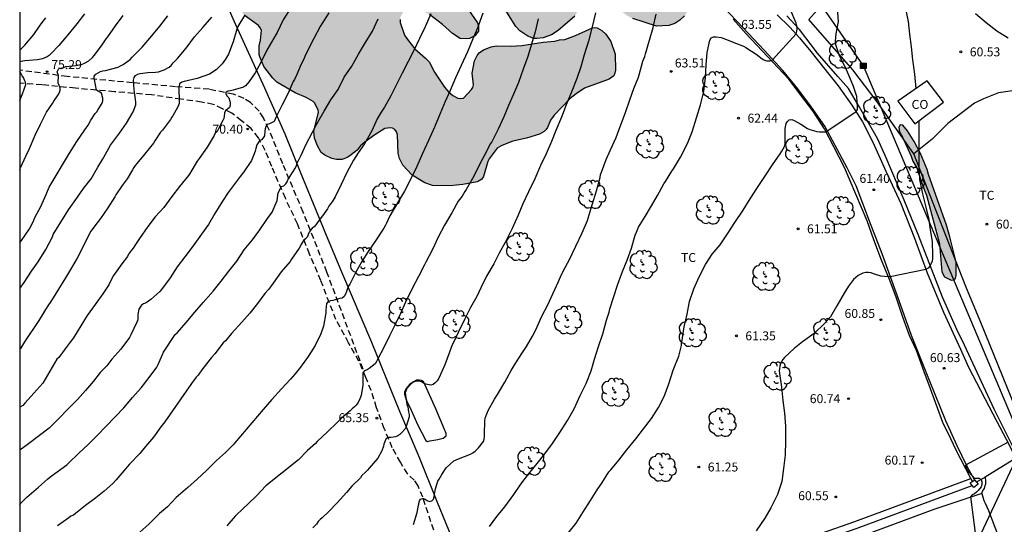
# Model space of a CAD drawing. Units: metres. Extents: x 578894 to 579245, y 4790290 to 4790541.
# Drawn here: x 578894 to 578977, y 4790333 to 4790375 of the extents above; entities that cross this region are included whole.
import ezdxf

# ---------------------------------------------------------------- set-up
doc = ezdxf.new("R2010")
doc.units = ezdxf.units.M
doc.linetypes.add('TRAZOS_NORMALES', pattern=[0.75, 0.5, -0.25])
for name, color, linetype in [('010106', 9, 'Continuous'), ('020104', 34, 'Continuous'), ('020204', 9, 'Continuous'), ('020308', 9, 'Continuous'), ('060110', 9, 'Continuous'), ('060128', 7, 'TRAZOS_NORMALES'), ('060130', 9, 'Continuous'), ('060134', 9, 'Continuous'), ('070104', 3, 'Continuous'), ('070106', 6, 'Continuous'), ('070108', 9, 'VALLA'), ('070110', 9, 'Continuous'), ('080107', 9, 'Continuous'), ('080301', 9, 'Continuous'), ('090216', 9, 'Continuous'), ('100106', 63, 'Continuous'), ('100107', 3, 'Continuous'), ('100202', 3, 'Continuous'), ('100301', 7, 'Continuous'), ('220104', 9, 'LINEA_ELECTRICA'), ('990504', 63, 'Continuous')]:
    doc.layers.add(name, color=color, linetype=linetype)
doc.layers.add('020105', color=24, linetype='Continuous', lineweight=30)
doc.styles.add('ARIAL', font='ARIAL.TTF', dxfattribs={"height": 1})
doc.styles.get("Standard").update_dxf_attribs({"font": 'txt.shx'})
doc.linetypes.add('LINEA_ELECTRICA', pattern='A,7.5,-0.3,["E",Standard,S=0.25,R=0,X=-0.1,Y=-0.1],-0.3', length=8.1)
doc.linetypes.add('VALLA', pattern='A,1,[200,DONOSTI.shx,S=0.1,R=0,X=0,Y=0],1', length=2)

# ---------------------------------------------------------------- blocks, each defined once
blk = doc.blocks.new('COTAPU')
blk.add_circle((0, 0), 0.075)
blk = doc.blocks.new('POSTEH')
for points in [[(-0.23, 0.23), (0.23, 0.23), (0.23, -0.23), (-0.23, -0.23), (-0.23, 0.23)], [(-0.145, 0.145), (0.145, 0.145), (0.145, -0.145), (-0.145, -0.145), (-0.145, 0.145)], [(-0.065, 0.065), (0.065, 0.065), (0.065, -0.065), (-0.065, -0.065), (-0.065, 0.065)]]:
    blk.add_lwpolyline(points)
blk = doc.blocks.new('ARBOL')
blk.add_circle((0, 0), 0.0587)
for centre, radius, start, end in [((-0.564, 0.381), 0.532, 92.28, 254.58), ((-0.28, 0.855), 0.3, 359.28777, 173.60777), ((0.097, 0.97), 0.21, 23.15651, 160.46651), ((0.438, 0.881), 0.24, 301.57804, 139.32804), ((-0.091, 0.321), 0.12, 119.14, 310.56), ((0.656, 0.288), 0.443, 319.85562, 114.76562), ((0.819, -0.249), 0.383, 235.52754, 62.02753), ((-0.556, -0.339), 0.555, 142.64, 266.54), ((-0.039, -0.384), 0.21, 189.64, 323.88), ((0.299, -0.624), 0.532, 224.67, 0.24), ((-0.301, -0.676), 0.45, 213.78, 295.32)]:
    blk.add_arc(centre, radius, start, end)

msp = doc.modelspace()

# ---------------------------------------------------------------- hatches: boundary and pattern name
at = {"layer": '990504'}
for points in [[(578933.112, 4790398.352), (578933.604, 4790396.786), (578933.716, 4790396.62), (578933.872, 4790396.494), (578934.048, 4790396.406), (578934.292, 4790396.368), (578936.24, 4790396.272), (578936.626, 4790396.038), (578937.471, 4790394.74), (578938.285, 4790393.378), (578938.351, 4790392.738), (578938.071, 4790391.243), (578938.083, 4790391.011), (578938.179, 4790390.803), (578938.327, 4790390.667), (578938.805, 4790390.577), (578939.241, 4790390.587), (578941.319, 4790390.874), (578941.555, 4790390.802), (578941.881, 4790390.528), (578942.509, 4790389.251), (578943.075, 4790387.875), (578943.207, 4790387.675), (578943.365, 4790387.535), (578943.541, 4790387.453), (578944.391, 4790387.323), (578944.717, 4790387.059), (578944.945, 4790386.647), (578945.323, 4790385.729), (578945.921, 4790384.693), (578946.089, 4790384.287), (578946.559, 4790382.457), (578946.745, 4790381.955), (578946.861, 4790381.757), (578947.543, 4790381.039), (578947.953, 4790380.793), (578948.587, 4790380.525), (578949.911, 4790378.729), (578950.631, 4790377.553), (578950.723, 4790377.345), (578950.729, 4790377.081), (578950.695, 4790376.877), (578950.531, 4790376.459), (578950.031, 4790375.567), (578949.877, 4790375.359), (578949.493, 4790375.011), (578949.057, 4790374.727), (578948.573, 4790374.551), (578947.525, 4790374.503), (578945.539, 4790375.129), (578945.055, 4790375.391), (578944.401, 4790375.905), (578942.943, 4790377.409), (578942.185, 4790378.127), (578941.805, 4790378.385), (578941.585, 4790378.447), (578941.385, 4790378.369), (578941.213, 4790378.173), (578941.097, 4790377.727), (578941.159, 4790376.819), (578941.161, 4790376.135), (578940.695, 4790375.335), (578939.299, 4790374.133), (578938.735, 4790373.763), (578938.049, 4790373.523), (578937.515, 4790373.463), (578937.249, 4790373.471), (578936.747, 4790373.659), (578936.079, 4790374.113), (578935.743, 4790374.463), (578934.577, 4790376.337), (578933.879, 4790377.265), (578933.229, 4790378.253), (578932.331, 4790379.321), (578931.859, 4790379.595), (578931.365, 4790379.763), (578930.853, 4790379.751), (578930.595, 4790379.649), (578930.369, 4790379.493), (578930.219, 4790379.261), (578930.167, 4790378.985), (578930.175, 4790378.699), (578930.715, 4790377.567), (578931.343, 4790376.643), (578931.775, 4790375.865), (578932.521, 4790374.775), (578932.619, 4790374.521), (578932.603, 4790374.073), (578932.317, 4790373.687), (578931.849, 4790373.471), (578931.593, 4790373.431), (578931.089, 4790373.469), (578930.451, 4790373.889), (578929.597, 4790374.623), (578928.511, 4790375.479), (578927.699, 4790375.901), (578927.205, 4790376.067), (578926.965, 4790376.073), (578926.747, 4790376.007), (578926.529, 4790375.885), (578926.333, 4790375.717), (578926.089, 4790375.299), (578926.051, 4790375.063), (578926.055, 4790374.789), (578926.405, 4790373.751), (578926.661, 4790373.365), (578927.291, 4790372.603), (578928.187, 4790371.819), (578928.475, 4790371.495), (578928.939, 4790370.643), (578929.755, 4790369.391), (578930.093, 4790368.977), (578930.455, 4790368.675), (578930.897, 4790368.457), (578931.123, 4790368.421), (578931.351, 4790368.457), (578932.039, 4790369.181), (578932.153, 4790369.361), (578932.189, 4790369.565), (578932.085, 4790370.553), (578932.295, 4790371.597), (578932.513, 4790372.047), (578932.675, 4790372.255), (578933.041, 4790372.523), (578933.679, 4790372.751), (578934.129, 4790372.835), (578935.353, 4790372.811), (578936.255, 4790372.885), (578938.029, 4790373.161), (578939.013, 4790373.233), (578939.409, 4790373.341), (578939.849, 4790373.377), (578940.739, 4790373.717), (578942.157, 4790374.361), (578942.371, 4790374.381), (578942.575, 4790374.347), (578942.955, 4790374.125), (578943.295, 4790373.819), (578943.715, 4790373.221), (578944.063, 4790372.149), (578944.091, 4790370.791), (578944.053, 4790370.549), (578943.955, 4790370.339), (578943.571, 4790370.053), (578941.513, 4790369.307), (578940.789, 4790368.833), (578940.297, 4790368.425), (578938.945, 4790367.025), (578938.663, 4790366.623), (578938.413, 4790365.993), (578938.271, 4790365.793), (578938.113, 4790365.653), (578937.729, 4790365.431), (578936.651, 4790365.089), (578935.483, 4790364.845), (578934.581, 4790364.487), (578934.193, 4790364.265), (578933.497, 4790363.381), (578933.387, 4790363.155), (578933.025, 4790361.899), (578932.891, 4790361.677), (578932.683, 4790361.531), (578932.501, 4790361.452), (578931.301, 4790361.214), (578930.239, 4790361.114), (578928.775, 4790361.124), (578928.113, 4790361.346), (578927.049, 4790362.008), (578926.279, 4790362.832), (578925.999, 4790363.396), (578925.883, 4790363.848), (578925.833, 4790365.38), (578925.757, 4790365.636), (578925.615, 4790365.816), (578925.419, 4790365.93), (578925.215, 4790365.962), (578924.769, 4790365.926), (578923.845, 4790365.332), (578923.091, 4790364.778), (578922.731, 4790364.448), (578922.441, 4790364.09), (578921.831, 4790363.626), (578921.605, 4790363.486), (578921.181, 4790363.32), (578920.715, 4790363.304), (578920.321, 4790363.394), (578919.731, 4790363.67), (578919.435, 4790363.906), (578919.117, 4790364.466), (578918.865, 4790365.114), (578918.823, 4790365.698), (578919.195, 4790367.276), (578919.191, 4790367.454), (578918.897, 4790368.026), (578918.749, 4790368.182), (578918.167, 4790368.514), (578917.245, 4790368.896), (578915.728, 4790369.81), (578915.372, 4790370.138), (578914.632, 4790371.098), (578914.294, 4790371.918), (578914.242, 4790372.13), (578914.228, 4790372.844), (578914.362, 4790373.332), (578914.424, 4790374.17), (578914.332, 4790374.354), (578914.174, 4790374.538), (578912.982, 4790375.418), (578912.776, 4790375.746), (578912.51, 4790376.764), (578912.19, 4790377.743), (578911.514, 4790379.141), (578911.002, 4790379.847), (578910.694, 4790380.489), (578910.56, 4790380.907), (578910.292, 4790382.119), (578910.264, 4790383.537), (578910.306, 4790383.811), (578910.482, 4790384.303), (578910.756, 4790384.643), (578911.144, 4790384.963), (578911.82, 4790385.259), (578913.982, 4790386.017), (578914.192, 4790386.139), (578915, 4790387.017), (578915.608, 4790387.309), (578915.96, 4790387.529), (578916.958, 4790387.989), (578917.58, 4790388.519), (578918.01, 4790388.683), (578918.97, 4790388.807), (578919.398, 4790388.923), (578919.566, 4790389.093), (578920.08, 4790390.705), (578920.328, 4790391.075), (578920.492, 4790391.235), (578920.834, 4790391.457), (578921.23, 4790391.633), (578921.844, 4790391.809), (578922.268, 4790391.987), (578923.09, 4790392.649), (578923.676, 4790393.303), (578923.888, 4790393.461), (578924.824, 4790393.991), (578925.912, 4790394.395), (578926.82, 4790394.463), (578927.068, 4790394.419), (578927.454, 4790394.225), (578927.768, 4790393.925), (578927.984, 4790393.519), (578928.042, 4790392.875), (578927.99, 4790392.397), (578927.898, 4790392.183), (578927.168, 4790391.007), (578927.14, 4790390.577), (578927.264, 4790390.383), (578927.468, 4790390.335), (578929.436, 4790390.535), (578929.83, 4790390.473), (578930.156, 4790390.221), (578930.406, 4790389.863), (578930.47, 4790389.673), (578930.522, 4790388.041), (578930.686, 4790387.561), (578931.007, 4790387.125), (578931.235, 4790386.945), (578931.957, 4790386.687), (578933.557, 4790386.635), (578934.121, 4790386.533), (578934.369, 4790386.403), (578934.565, 4790386.237), (578934.903, 4790385.805), (578935.177, 4790385.321), (578935.253, 4790385.053), (578935.273, 4790383.169), (578935.115, 4790382.333), (578935.145, 4790381.855), (578935.351, 4790381.697), (578936.353, 4790381.641), (578937.479, 4790381.823), (578937.757, 4790381.911), (578938.469, 4790382.321), (578938.853, 4790382.707), (578938.923, 4790382.903), (578938.897, 4790383.347), (578938.805, 4790383.553), (578938.517, 4790383.899), (578938.135, 4790384.201), (578937.535, 4790384.593), (578936.563, 4790385.387), (578936.435, 4790385.571), (578936.375, 4790385.761), (578936.321, 4790386.417), (578936.485, 4790387.425), (578936.551, 4790388.409), (578936.513, 4790388.891), (578936.441, 4790389.097), (578935.989, 4790389.659), (578935.805, 4790389.815), (578935.623, 4790389.893), (578935.431, 4790389.945), (578935.023, 4790389.973), (578933.369, 4790390.009), (578933.173, 4790390.069), (578932.852, 4790390.363), (578932.59, 4790390.727), (578932.322, 4790391.519), (578931.954, 4790393.587), (578931.788, 4790394.075), (578931.432, 4790394.705), (578931.066, 4790394.959), (578929.374, 4790395.573), (578929.16, 4790395.721), (578928.994, 4790395.917), (578928.824, 4790396.307), (578928.772, 4790397.235), (578928.826, 4790397.693), (578929.134, 4790398.297), (578929.282, 4790398.503), (578929.924, 4790399.046), (578930.77, 4790399.308), (578931.416, 4790399.374), (578931.9, 4790399.352), (578932.674, 4790398.886), (578932.858, 4790398.72)], [(578971.436, 4790353.881), (578971.654, 4790353.487), (578972.214, 4790353.189), (578972.432, 4790353.227), (578972.58, 4790353.373), (578972.65, 4790353.581), (578972.632, 4790354.693), (578972.122, 4790356.821), (578971.834, 4790357.809), (578970.324, 4790362.055), (578970.222, 4790362.471), (578969.67, 4790363.803), (578969.118, 4790364.815), (578968.576, 4790365.709), (578968.17, 4790366.205), (578967.958, 4790366.225), (578967.852, 4790366.023), (578967.9, 4790365.607), (578968.162, 4790365.193), (578968.862, 4790363.597), (578969.014, 4790363.171), (578969.34, 4790362.603), (578969.754, 4790361.381), (578970.168, 4790360.311), (578971.252, 4790356.243)]]:
    msp.add_hatch(color=256, dxfattribs=at).paths.add_polyline_path(points)

# ---------------------------------------------------------------- linework, layer by layer
at = {"layer": '010106', "flags": 128}
msp.add_lwpolyline([(578894.168, 4790290.41), (579244.159, 4790290.403), (579244.164, 4790540.396), (578894.174, 4790540.403)], close=True, dxfattribs=at)
at = {"layer": '020104', "flags": 128}
for points, elevation in [([(578916.878, 4790376.044), (578916.256, 4790375.016), (578915.746, 4790373.973), (578915.468, 4790373.481), (578914.868, 4790372.471), (578914.376, 4790371.461), (578913.892, 4790370.579), (578913.65, 4790370.211), (578913.4, 4790369.859), (578913.268, 4790369.683), (578913.094, 4790369.503), (578912.914, 4790369.377), (578912.068, 4790369.115), (578911.838, 4790369.061), (578911.616, 4790369.033), (578911.432, 4790368.951), (578911.456, 4790368.811), (578911.56, 4790368.637), (578911.7, 4790368.471), (578911.82, 4790368.087), (578911.816, 4790367.879), (578911.742, 4790367.683), (578911.592, 4790367.543), (578911.42, 4790367.419), (578911.332, 4790367.233), (578911.322, 4790367.175), (578911.262, 4790366.755), (578911.226, 4790366.653), (578910.824, 4790365.871), (578910.716, 4790365.673), (578910.562, 4790365.515), (578910.466, 4790365.323), (578909.892, 4790364.345), (578909.22, 4790363.401), (578909.044, 4790363.183), (578908.436, 4790362.135), (578908.32, 4790361.963), (578907.564, 4790361.045), (578906.906, 4790360.197), (578906.25, 4790359.287), (578905.522, 4790358.511), (578904.91, 4790357.691), (578904.212, 4790356.699), (578903.814, 4790356.097), (578903.688, 4790355.887), (578903.542, 4790355.713), (578903.294, 4790355.377), (578903.21, 4790355.191), (578902.73, 4790354.551), (578902.042, 4790353.595), (578901.71, 4790352.993), (578901.634, 4790352.795), (578901.122, 4790352.047), (578900.48, 4790351.143), (578899.814, 4790350.22), (578899.298, 4790349.36), (578898.678, 4790348.35), (578898.394, 4790348.004), (578897.97, 4790347.424), (578897.438, 4790346.712), (578897.282, 4790346.564), (578896.111, 4790344.553), (578895.361, 4790343.723), (578894.619, 4790342.899), (578894.419, 4790342.697), (578894.17, 4790342.534)], 71), ([(578933.54, 4790332.543), (578934.16, 4790333.379), (578934.824, 4790334.183), (578935.572, 4790335.209), (578936.17, 4790336.079), (578936.82, 4790336.931), (578937.54, 4790337.809), (578938.166, 4790338.645), (578938.816, 4790339.497), (578939.444, 4790340.433), (578940.074, 4790341.429), (578940.646, 4790342.403), (578941.142, 4790343.511), (578941.636, 4790344.543), (578942.064, 4790345.593), (578942.346, 4790346.561), (578942.682, 4790347.627), (578943.024, 4790348.707), (578943.342, 4790349.843), (578943.556, 4790350.523), (578943.616, 4790350.781), (578943.928, 4790351.735), (578944.294, 4790352.85), (578944.686, 4790353.934), (578945.062, 4790354.88), (578945.442, 4790355.89), (578945.752, 4790356.968), (578945.846, 4790357.208), (578946.036, 4790357.626), (578946.588, 4790358.528), (578947.126, 4790359.418), (578947.622, 4790360.29), (578948.142, 4790361.27), (578948.296, 4790361.482), (578948.812, 4790362.346), (578948.946, 4790362.526), (578949.554, 4790363.512), (578950.122, 4790364.642), (578950.512, 4790365.644), (578950.884, 4790366.802), (578951.234, 4790367.892), (578951.501, 4790369.024), (578951.627, 4790370.18), (578951.685, 4790371.24), (578951.781, 4790372.276), (578952.015, 4790373.328), (578952.127, 4790373.508), (578952.315, 4790373.596), (578952.525, 4790373.596), (578952.947, 4790373.544), (578953.179, 4790373.466), (578954.227, 4790373.04), (578954.837, 4790372.81), (578955.01, 4790372.706), (578955.964, 4790372.088), (578956.29, 4790371.83), (578956.474, 4790371.708), (578956.66, 4790371.62), (578956.786, 4790371.584), (578956.994, 4790371.584), (578957.038, 4790371.586), (578957.236, 4790371.656), (578957.258, 4790371.682), (578959.248, 4790373.856), (578959.306, 4790374.066), (578959.322, 4790374.272), (578959.304, 4790374.5), (578959.232, 4790374.742), (578958.758, 4790375.87)], 63), ([(578940.132, 4790331.973), (578940.812, 4790332.829), (578941.362, 4790333.699), (578941.992, 4790334.719), (578942.554, 4790335.607), (578942.822, 4790335.969), (578942.94, 4790336.167), (578943.546, 4790337.121), (578943.708, 4790337.277), (578944.386, 4790338.091), (578945.052, 4790338.961), (578945.794, 4790339.901), (578946.452, 4790340.715), (578947.11, 4790341.599), (578947.702, 4790342.515), (578948.178, 4790343.447), (578948.572, 4790344.511), (578948.94, 4790345.645), (578949.394, 4790346.831), (578949.624, 4790347.727), (578949.626, 4790347.939), (578949.688, 4790348.145), (578949.724, 4790348.365), (578949.858, 4790349.272), (578950.114, 4790350.352), (578950.31, 4790351.408), (578950.662, 4790352.474), (578951.1, 4790353.482), (578951.628, 4790354.518), (578952.212, 4790355.372), (578952.86, 4790356.156), (578953.538, 4790357.158), (578954.106, 4790358.03), (578954.79, 4790359.052), (578955.396, 4790360.018), (578955.948, 4790360.874), (578956.6, 4790361.892), (578957.266, 4790362.874), (578957.908, 4790363.798), (578958.038, 4790364.008), (578958.248, 4790364.402), (578958.31, 4790364.628), (578958.32, 4790364.84), (578958.322, 4790365.92), (578958.4, 4790366.332), (578958.504, 4790366.506), (578958.658, 4790366.652), (578958.868, 4790366.678), (578959.07, 4790366.596), (578959.624, 4790366.272), (578960.182, 4790365.91), (578960.376, 4790365.83), (578960.982, 4790365.652), (578961.192, 4790365.63), (578961.396, 4790365.63), (578961.734, 4790365.63), (578964.268, 4790367.326), (578964.388, 4790367.506), (578964.388, 4790367.712), (578964.308, 4790368.59), (578964.05, 4790369.436), (578963.798, 4790370.054), (578963.366, 4790371.016), (578962.862, 4790372.004), (578962.542, 4790373.022), (578962.53, 4790373.232), (578962.582, 4790373.858), (578962.798, 4790374.899), (578962.7, 4790376.021)], 62), ([(578968.408, 4790375.937), (578968.622, 4790374.881), (578968.746, 4790373.833), (578968.874, 4790372.765), (578969, 4790371.657), (578969.154, 4790370.475), (578969.261, 4790369.255)], 61), ([(578894.169, 4790334.377), (578894.194, 4790334.401), (578894.756, 4790335.011), (578895.734, 4790335.835), (578896.488, 4790336.507), (578896.806, 4790336.771), (578898.121, 4790337.696), (578898.269, 4790337.836), (578899.137, 4790338.694), (578899.901, 4790339.42), (578900.673, 4790340.18), (578901.421, 4790340.96), (578902.907, 4790342.498), (578903.623, 4790343.354), (578904.337, 4790344.168), (578905.005, 4790345.028), (578905.671, 4790345.912), (578905.761, 4790346.112), (578906.227, 4790347.151), (578907.199, 4790348.627), (578907.381, 4790348.819), (578908.131, 4790349.651), (578908.841, 4790350.509), (578909.547, 4790351.309), (578910.383, 4790352.265), (578911.047, 4790353.121), (578911.685, 4790353.957), (578912.353, 4790354.777), (578912.983, 4790355.727), (578913.665, 4790356.567), (578914.295, 4790357.423), (578914.929, 4790358.353), (578915.331, 4790358.907), (578915.421, 4790359.087), (578915.735, 4790359.887), (578915.837, 4790360.521), (578916.097, 4790361.047), (578916.297, 4790361.117), (578916.471, 4790361.259), (578916.595, 4790361.449), (578916.653, 4790361.661), (578916.769, 4790361.835), (578917.281, 4790362.615), (578917.361, 4790362.807), (578917.431, 4790363.039), (578917.533, 4790363.235), (578917.765, 4790363.663), (578918.177, 4790364.599), (578918.717, 4790365.593), (578919.019, 4790366.203), (578919.141, 4790366.431), (578919.671, 4790367.357), (578920.251, 4790368.305), (578920.849, 4790369.193), (578921.369, 4790370.208), (578921.989, 4790371.15), (578922.571, 4790372.142), (578923.137, 4790373.122), (578923.725, 4790374.068), (578924.219, 4790375.11)], 69), ([(578899.608, 4790375.534), (578898.954, 4790374.682), (578898.204, 4790373.754), (578898.064, 4790373.59), (578897.742, 4790373.246), (578897.452, 4790372.876), (578896.802, 4790372.188), (578896.646, 4790372.03), (578896.476, 4790371.914), (578896.072, 4790371.756), (578895.67, 4790371.668), (578894.61, 4790371.596), (578894.392, 4790371.562), (578894.2, 4790371.49), (578894.17, 4790371.438)], 76), ([(578913.012, 4790375.392), (578912.454, 4790374.454), (578912.362, 4790374.244), (578912.048, 4790373.19), (578911.656, 4790372.148), (578911.416, 4790371.732), (578911.278, 4790371.53), (578911.122, 4790371.344), (578910.642, 4790370.844), (578910.08, 4790370.474), (578909.028, 4790370.102), (578907.958, 4790369.844), (578907.758, 4790369.784), (578907.57, 4790369.666), (578907.494, 4790369.27), (578907.502, 4790369.066), (578907.546, 4790368.42), (578907.546, 4790368.222), (578907.546, 4790368.21), (578907.524, 4790368.004), (578907.48, 4790367.862), (578907.406, 4790367.666), (578907.024, 4790367.026), (578906.91, 4790366.858), (578906.808, 4790366.668), (578906.144, 4790365.78), (578905.978, 4790365.612), (578905.49, 4790364.882), (578905.372, 4790364.688), (578904.662, 4790363.78), (578903.974, 4790362.976), (578903.844, 4790362.814), (578903.724, 4790362.632), (578903.62, 4790362.438), (578903.162, 4790361.7), (578902.746, 4790361.134), (578902.238, 4790360.36), (578902.134, 4790360.186), (578901.544, 4790359.258), (578900.948, 4790358.356), (578900.664, 4790358.008), (578900.124, 4790357.302), (578898.978, 4790355.028), (578898.428, 4790354.092), (578898.01, 4790353.388), (578897.412, 4790352.447), (578896.96, 4790351.721), (578896.714, 4790351.323), (578896.58, 4790351.127), (578896.338, 4790350.743), (578896.006, 4790350.181), (578895.772, 4790349.811), (578894.585, 4790348.029), (578894.225, 4790347.469), (578894.17, 4790347.396)], 72), ([(578894.17, 4790356.313), (578894.56, 4790356.876), (578895.05, 4790357.576), (578895.34, 4790358.222), (578895.444, 4790358.442), (578895.928, 4790359.38), (578896.376, 4790360.384), (578896.648, 4790360.984), (578898.348, 4790363.855), (578898.966, 4790364.811), (578899.614, 4790365.801), (578899.896, 4790366.197), (578900.134, 4790366.623), (578900.492, 4790367.163), (578900.626, 4790367.323), (578900.74, 4790367.505), (578901.086, 4790368.043), (578901.146, 4790368.245), (578901.146, 4790368.453), (578901.036, 4790368.867), (578900.614, 4790369.127), (578900.436, 4790370.019), (578900.398, 4790370.105), (578900.4, 4790370.315), (578900.548, 4790370.471), (578900.734, 4790370.587), (578900.942, 4790370.681), (578901.146, 4790370.745), (578901.37, 4790370.783), (578902.428, 4790371.047), (578902.63, 4790371.155), (578902.83, 4790371.289), (578903.42, 4790371.697), (578903.604, 4790371.893), (578904.44, 4790372.737), (578905.236, 4790373.689), (578905.9, 4790374.481), (578906.594, 4790375.359)], 74), ([(578894.17, 4790352.492), (578894.538, 4790352.996), (578895.15, 4790353.95), (578895.704, 4790354.737), (578896.35, 4790355.777), (578896.906, 4790356.825), (578896.984, 4790357.033), (578898.266, 4790359.101), (578899.02, 4790360.153), (578899.524, 4790360.871), (578900.168, 4790361.699), (578900.716, 4790362.663), (578901.102, 4790363.315), (578901.208, 4790363.505), (578901.792, 4790364.503), (578902.536, 4790365.515), (578903.116, 4790366.367), (578903.664, 4790367.301), (578903.904, 4790367.905), (578903.908, 4790368.123), (578903.846, 4790368.557), (578903.798, 4790368.967), (578903.764, 4790369.179), (578903.692, 4790369.971), (578903.748, 4790370.187), (578903.86, 4790370.359), (578904.062, 4790370.473), (578904.268, 4790370.517), (578904.904, 4790370.607), (578905.562, 4790370.631), (578905.794, 4790370.675), (578906.272, 4790370.827), (578906.702, 4790371.051), (578906.87, 4790371.209), (578907.032, 4790371.415), (578907.384, 4790371.791), (578908.11, 4790372.645), (578908.806, 4790373.603), (578909.502, 4790374.377), (578910.28, 4790375.253)], 73), ([(578894.17, 4790372.508), (578894.268, 4790372.577), (578894.444, 4790372.737), (578894.586, 4790372.891), (578895.35, 4790373.791), (578895.51, 4790374.035), (578896.044, 4790374.811), (578896.366, 4790375.203)], 77), ([(578928.635, 4790375.519), (578928.147, 4790374.447), (578927.675, 4790373.455), (578927.195, 4790372.467), (578926.723, 4790371.525), (578926.227, 4790370.565), (578925.777, 4790369.669), (578925.265, 4790368.663), (578924.733, 4790367.707), (578924.465, 4790367.292), (578924.129, 4790366.722), (578923.679, 4790365.718), (578923.063, 4790364.626), (578922.531, 4790363.864), (578922.147, 4790363.252), (578921.593, 4790362.23), (578921.111, 4790361.204), (578920.607, 4790360.182), (578920.355, 4790359.772), (578920.207, 4790359.59), (578920.071, 4790359.386), (578919.971, 4790359.176), (578919.691, 4790358.794), (578919.287, 4790358.264), (578919.095, 4790358.016), (578918.979, 4790357.838), (578918.835, 4790357.68), (578918.667, 4790357.558), (578918.431, 4790357.228), (578918.351, 4790357.036), (578918.337, 4790356.996), (578918.251, 4790356.81), (578918.121, 4790356.652), (578917.955, 4790356.522), (578917.783, 4790356.23), (578917.583, 4790355.864), (578916.959, 4790354.964), (578916.829, 4790354.766), (578916.069, 4790353.88), (578915.397, 4790352.94), (578915.281, 4790352.746), (578915.005, 4790352.424), (578914.711, 4790352.07), (578914.095, 4790351.226), (578913.449, 4790350.428), (578912.773, 4790349.666), (578911.921, 4790348.728), (578911.411, 4790348.102), (578911.227, 4790347.928), (578910.511, 4790347.03), (578910.245, 4790346.696), (578909.529, 4790345.782), (578909.229, 4790345.406), (578909.115, 4790345.236), (578908.969, 4790345.07), (578908.557, 4790344.535), (578906.325, 4790341.303), (578906.007, 4790340.885), (578905.381, 4790340.037), (578904.723, 4790339.241), (578904.227, 4790338.649), (578903.365, 4790337.759), (578902.557, 4790336.807), (578902.243, 4790336.461), (578901.961, 4790336.151), (578901.257, 4790335.497), (578900.539, 4790334.939), (578899.671, 4790334.299), (578898.845, 4790333.639), (578898.669, 4790333.501), (578898.463, 4790333.395), (578898.299, 4790333.275), (578897.344, 4790332.593)], 68), ([(578932.967, 4790375.584), (578932.579, 4790374.486), (578932.495, 4790374.27), (578932.153, 4790373.418), (578931.709, 4790372.34), (578931.163, 4790371.2), (578930.677, 4790370.154), (578930.243, 4790369.094), (578929.833, 4790368.168), (578929.391, 4790367.168), (578928.921, 4790366.038), (578928.429, 4790364.914), (578927.925, 4790363.823), (578927.449, 4790362.735), (578926.963, 4790361.757), (578926.427, 4790360.659), (578925.835, 4790359.667), (578925.191, 4790358.583), (578924.895, 4790357.985), (578924.811, 4790357.797), (578924.679, 4790357.565), (578924.033, 4790356.565), (578923.357, 4790355.609), (578922.829, 4790354.771), (578922.329, 4790353.859), (578921.821, 4790352.863), (578921.703, 4790352.653), (578921.545, 4790352.237), (578921.477, 4790352.017), (578921.373, 4790351.825), (578921.201, 4790351.693), (578921.001, 4790351.651), (578920.601, 4790351.555), (578920.409, 4790351.491), (578920.211, 4790351.461), (578920.005, 4790351.407), (578919.883, 4790351.229), (578919.817, 4790350.685), (578919.817, 4790350.447), (578919.627, 4790349.343), (578919.407, 4790348.683), (578918.929, 4790347.719), (578918.341, 4790346.803), (578917.699, 4790345.885), (578917.243, 4790345.341), (578916.863, 4790344.899), (578916.107, 4790344.093), (578915.303, 4790343.177), (578914.561, 4790342.357), (578912.185, 4790339.546), (578912.051, 4790339.396), (578911.575, 4790338.918), (578911.427, 4790338.746), (578910.651, 4790338.084), (578909.837, 4790337.238), (578909.031, 4790336.512), (578908.247, 4790335.804), (578907.295, 4790334.978), (578906.549, 4790334.194), (578905.879, 4790333.636), (578904.999, 4790332.744), (578904.229, 4790332.072)], 67), ([(578937.629, 4790375.1), (578937.361, 4790374.018), (578937.051, 4790372.988), (578936.739, 4790371.964), (578936.359, 4790370.902), (578935.955, 4790369.778), (578935.549, 4790368.79), (578935.143, 4790367.848), (578934.737, 4790366.892), (578934.277, 4790365.866), (578933.725, 4790364.808), (578933.605, 4790364.622), (578933.297, 4790363.986), (578932.729, 4790362.954), (578932.219, 4790361.91), (578931.583, 4790360.809), (578931.475, 4790360.619), (578931.257, 4790360.233), (578930.923, 4790359.821), (578930.369, 4790358.827), (578929.755, 4790357.793), (578929.247, 4790356.793), (578928.757, 4790355.777), (578928.203, 4790354.707), (578928.079, 4790354.471), (578927.593, 4790353.515), (578927.071, 4790352.489), (578926.509, 4790351.339), (578926.073, 4790350.401), (578925.605, 4790349.411), (578925.149, 4790348.517), (578924.649, 4790347.489), (578924.185, 4790346.601), (578924.083, 4790346.373), (578923.969, 4790346.179), (578923.451, 4790345.791), (578923.279, 4790345.671), (578923.077, 4790345.591), (578922.929, 4790345.435), (578922.917, 4790344.365), (578922.825, 4790343.719), (578922.783, 4790343.523), (578922.607, 4790343.113), (578922.495, 4790342.921), (578922.355, 4790342.723), (578922.219, 4790342.567), (578922.029, 4790342.413), (578921.859, 4790342.241), (578921.145, 4790341.609), (578920.775, 4790341.249), (578919.959, 4790340.483), (578919.095, 4790339.655), (578918.967, 4790339.497), (578918.299, 4790338.907), (578917.545, 4790338.135), (578914.797, 4790335.95), (578914.037, 4790335.13), (578913.257, 4790334.386), (578912.937, 4790334.062), (578912.217, 4790333.406), (578911.527, 4790332.596)], 66), ([(578927.178, 4790332.696), (578927.476, 4790333.702), (578927.576, 4790334.314), (578927.614, 4790334.41), (578927.646, 4790334.608), (578927.674, 4790334.678), (578927.762, 4790334.818), (578927.95, 4790334.896), (578928.01, 4790334.896), (578928.156, 4790334.83), (578928.318, 4790334.704), (578928.512, 4790334.648), (578928.72, 4790334.682), (578928.858, 4790334.836), (578928.908, 4790335.036), (578928.94, 4790335.262), (578929.002, 4790335.688), (578929.202, 4790336.33), (578929.316, 4790336.502), (578929.544, 4790336.89), (578929.904, 4790337.454), (578930.548, 4790338.048), (578930.744, 4790338.142), (578930.934, 4790338.208), (578931.956, 4790338.604), (578932.148, 4790338.716), (578932.326, 4790338.848), (578932.624, 4790339.13), (578933.022, 4790339.656), (578933.084, 4790339.848), (578933.118, 4790340.072), (578933.12, 4790340.274), (578933.134, 4790341.396), (578933.18, 4790341.612), (578933.252, 4790341.838), (578933.432, 4790342.252), (578933.97, 4790343.226), (578934.214, 4790343.618), (578934.83, 4790344.648), (578935.35, 4790345.626), (578935.594, 4790346.04), (578936.252, 4790347.052), (578936.628, 4790347.636), (578937.13, 4790348.508), (578937.462, 4790349.098), (578937.894, 4790350.11), (578938.417, 4790351.136), (578938.849, 4790352.06), (578939.333, 4790353.082), (578939.499, 4790353.482), (578939.709, 4790353.942), (578940.249, 4790354.92), (578940.769, 4790356.045), (578941.295, 4790357.153), (578941.753, 4790358.193), (578941.813, 4790358.393), (578942.139, 4790359.505), (578942.515, 4790360.677), (578942.815, 4790361.803), (578942.853, 4790362.047), (578942.915, 4790362.249), (578943.325, 4790363.311), (578943.691, 4790364.125), (578944.151, 4790365.149), (578944.555, 4790366.221), (578944.933, 4790367.257), (578945.311, 4790368.303), (578945.629, 4790369.263), (578946.029, 4790370.209), (578946.075, 4790370.409), (578946.399, 4790371.547), (578946.559, 4790371.957), (578946.619, 4790372.187), (578946.937, 4790373.309), (578947.243, 4790374.389), (578947.505, 4790375.499)], 64), ([(578894.17, 4790368.27), (578894.316, 4790368.626), (578894.39, 4790368.814), (578894.68, 4790369.592), (578894.668, 4790369.8), (578894.568, 4790369.978), (578894.488, 4790370.178), (578894.366, 4790370.34), (578894.17, 4790370.725)], 76), ([(578969.526, 4790366.569), (578969.526, 4790366.18), (578969.526, 4790365.066), (578969.526, 4790363.94), (578969.524, 4790362.778), (578969.574, 4790361.628), (578969.83, 4790360.426), (578970.098, 4790359.324), (578970.36, 4790358.268), (578970.45, 4790357.594), (578970.64, 4790356.438), (578970.666, 4790355.264), (578970.666, 4790355.036), (578970.628, 4790354.786), (578970.548, 4790354.578), (578970.43, 4790354.37), (578970.29, 4790354.194), (578970.114, 4790354.088), (578967.118, 4790353.478), (578966.95, 4790353.478), (578966.32, 4790353.536), (578965.712, 4790353.736), (578965.51, 4790353.822), (578965.31, 4790353.836), (578965.072, 4790353.828), (578964.838, 4790353.778), (578964.644, 4790353.702), (578964.438, 4790353.59), (578964.054, 4790353.252), (578963.626, 4790352.702), (578963.25, 4790352.112), (578962.644, 4790351.046), (578962.112, 4790350.112), (578961.612, 4790349.572), (578960.736, 4790348.714), (578959.772, 4790348.024), (578959.072, 4790347.458), (578958.264, 4790346.716), (578958.108, 4790346.528), (578957.996, 4790346.34), (578957.91, 4790346.156), (578957.816, 4790345.598), (578957.828, 4790345.356), (578958, 4790344.23), (578958.12, 4790343.116), (578958.26, 4790342.045), (578958.352, 4790340.955), (578958.352, 4790339.735), (578958.326, 4790338.523), (578958.178, 4790337.415), (578958.03, 4790336.305), (578957.684, 4790335.231), (578957.108, 4790334.111), (578956.612, 4790333.239), (578955.898, 4790332.175)], 61), ([(578894.17, 4790352.492), (578894.17, 4790352.492)], 73), ([(578894.17, 4790352.492), (578894.17, 4790352.492)], 73)]:
    msp.add_lwpolyline(points, dxfattribs=dict(at, elevation=elevation))
at = {"layer": '020105', "flags": 128}
for points, elevation in [([(578920.082, 4790375.612), (578919.494, 4790374.686), (578919.344, 4790374.46), (578918.816, 4790373.466), (578918.252, 4790372.373), (578918.052, 4790371.945), (578917.976, 4790371.737), (578917.746, 4790371.309), (578917.386, 4790370.433), (578917.2, 4790370.033), (578917.092, 4790369.847), (578916.658, 4790368.885), (578916.151, 4790367.907), (578915.655, 4790366.891), (578915.577, 4790366.689), (578915.485, 4790366.511), (578915.111, 4790366.299), (578914.907, 4790366.237), (578914.787, 4790366.067), (578914.731, 4790365.893), (578914.705, 4790365.683), (578914.703, 4790365.589), (578914.691, 4790365.381), (578914.673, 4790365.307), (578914.569, 4790365.129), (578914.421, 4790364.969), (578914.271, 4790364.869), (578914.139, 4790364.713), (578914.037, 4790364.533), (578913.959, 4790364.229), (578913.905, 4790364.011), (578913.755, 4790363.641), (578913.583, 4790363.237), (578912.951, 4790362.271), (578912.641, 4790361.879), (578911.629, 4790360.557), (578911.157, 4790359.807), (578910.511, 4790358.781), (578909.991, 4790357.869), (578909.397, 4790357.061), (578908.717, 4790356.083), (578908.001, 4790355.153), (578907.369, 4790354.311), (578906.769, 4790353.401), (578906.047, 4790352.413), (578905.915, 4790352.257), (578905.167, 4790351.573), (578904.759, 4790351.303), (578904.551, 4790351.197), (578904.383, 4790351.087), (578904.155, 4790350.759), (578904.081, 4790350.317), (578904.081, 4790350.091), (578904.059, 4790349.865), (578903.991, 4790349.665), (578903.491, 4790348.603), (578903.383, 4790348.396), (578902.631, 4790347.416), (578901.889, 4790346.568), (578901.475, 4790346), (578900.915, 4790345.444), (578900.357, 4790344.736), (578899.681, 4790343.948), (578899.017, 4790343.188), (578896.637, 4790340.792), (578894.911, 4790339.469), (578894.169, 4790338.951)], 70), ([(578894.17, 4790362.413), (578894.22, 4790362.545), (578894.704, 4790363.651), (578894.992, 4790364.231), (578895.472, 4790365.347), (578895.908, 4790366.283), (578896.416, 4790367.269), (578896.922, 4790368.021), (578897.03, 4790368.205), (578897.382, 4790368.743), (578897.508, 4790368.929), (578897.554, 4790369.125), (578897.554, 4790369.331), (578897.488, 4790369.525), (578897.384, 4790369.719), (578897.428, 4790370.367), (578897.314, 4790370.655), (578897.45, 4790370.955), (578897.832, 4790371.036), (578898.022, 4790371.118), (578898.868, 4790371.193), (578899.358, 4790371.283), (578899.592, 4790371.383), (578899.952, 4790371.589), (578900.27, 4790371.855), (578900.416, 4790372.023), (578901.036, 4790372.835), (578901.416, 4790373.437), (578901.544, 4790373.599), (578902.186, 4790374.527), (578902.83, 4790375.379)], 75), ([(578942.429, 4790375.606), (578942.137, 4790374.438), (578941.825, 4790373.25), (578941.485, 4790372.1), (578941.201, 4790371.086), (578940.869, 4790370.108), (578940.445, 4790369.032), (578939.973, 4790367.908), (578939.567, 4790366.87), (578939.093, 4790365.754), (578938.727, 4790364.822), (578938.285, 4790363.8), (578937.807, 4790362.804), (578937.349, 4790361.704), (578936.811, 4790360.608), (578936.319, 4790359.598), (578935.937, 4790358.653), (578935.431, 4790357.523), (578934.871, 4790356.405), (578934.349, 4790355.463), (578933.913, 4790354.561), (578933.297, 4790353.519), (578933.185, 4790353.285), (578932.975, 4790352.915), (578932.467, 4790351.827), (578931.955, 4790350.891), (578931.483, 4790349.945), (578930.945, 4790348.875), (578930.515, 4790347.963), (578930.409, 4790347.777), (578930.175, 4790347.153), (578929.805, 4790346.087), (578929.303, 4790344.985), (578929.165, 4790344.765), (578928.999, 4790344.585), (578928.809, 4790344.453), (578928.611, 4790344.391), (578928.197, 4790344.467), (578928.011, 4790344.547), (578927.829, 4790344.665), (578927.633, 4790344.711), (578927.429, 4790344.711), (578927.225, 4790344.661), (578927.033, 4790344.565), (578926.603, 4790344.111), (578926.471, 4790343.739), (578926.525, 4790343.345), (578926.571, 4790343.133), (578926.573, 4790342.981), (578926.617, 4790342.773), (578926.689, 4790342.569), (578926.743, 4790342.151), (578926.793, 4790341.937), (578926.793, 4790341.729), (578926.553, 4790340.913), (578926.463, 4790340.727), (578926.167, 4790340.401), (578926.019, 4790340.259), (578925.857, 4790340.141), (578925.671, 4790340.061), (578925.265, 4790340.001), (578925.049, 4790340.001), (578924.871, 4790339.895), (578924.839, 4790339.861), (578924.695, 4790339.453), (578924.651, 4790339.277), (578924.509, 4790338.869), (578924.493, 4790338.835), (578924.171, 4790338.279), (578923.465, 4790337.441), (578923.323, 4790337.257), (578923.147, 4790337.105), (578922.843, 4790336.805), (578922.723, 4790336.613), (578922.001, 4790335.925), (578921.553, 4790335.383), (578920.767, 4790334.528), (578920.053, 4790333.77), (578919.503, 4790333.27), (578919.335, 4790333.12), (578919.183, 4790332.944), (578919.035, 4790332.726), (578918.745, 4790332.428)], 65), ([(578974.266, 4790375.56), (578975.152, 4790374.788), (578976.04, 4790374.092), (578977.01, 4790373.512)], 60), ([(578976.991, 4790339.599), (578973.433, 4790337.689), (578973.433, 4790337.607), (578973.501, 4790337.413), (578973.605, 4790337.235), (578973.731, 4790337.059), (578974.005, 4790336.751), (578974.131, 4790336.593), (578974.369, 4790336.593), (578974.571, 4790336.577), (578974.745, 4790336.475), (578974.797, 4790336.279), (578974.797, 4790336.071), (578974.743, 4790335.867), (578974.489, 4790335.553), (578974.339, 4790335.411), (578974.169, 4790335.289), (578973.979, 4790335.201), (578973.849, 4790335.037), (578974.355, 4790331.149)], 60)]:
    msp.add_lwpolyline(points, dxfattribs=dict(at, elevation=elevation))
at = {"layer": '060110'}
msp.add_polyline3d([(578974.801, 4790335.315, 59.988), (578970.771, 4790333.973, 60.23), (578965.565, 4790332.04, 60.514)], dxfattribs=at)
at = {"layer": '060128'}
for points in [[(578922.957, 4790345.702, 66.078), (578919.911, 4790353.878, 67.402), (578917.927, 4790358.896, 68.324), (578916.211, 4790362.956, 69.258), (578915.055, 4790365.85, 69.942), (578914.588, 4790366.796, 70.186), (578914.226, 4790367.366, 70.292), (578913.518, 4790368.08, 70.53), (578912.97, 4790368.42, 70.632), (578912.074, 4790368.79, 70.916), (578910.04, 4790369.198, 71.444), (578907.236, 4790369.414, 72.112), (578903.62, 4790369.742, 73.05), (578898.146, 4790370.272, 74.754), (578894.17, 4790370.799, 76.021)], [(578928.87, 4790332.228, 63.48), (578927.942, 4790334.996, 64.038), (578927.548, 4790335.936, 64.15), (578927.235, 4790336.428, 64.224), (578926.687, 4790336.936, 64.296), (578926.069, 4790337.924, 64.616), (578925.395, 4790339.138, 64.856), (578924.725, 4790340.744, 65.052), (578924.075, 4790342.5, 65.552), (578923.631, 4790343.942, 65.764), (578923.171, 4790345.04, 65.908), (578922.601, 4790346.4, 66.148), (578921.733, 4790347.934, 66.462), (578920.673, 4790349.884, 66.768), (578919.403, 4790353.154, 67.396), (578918.467, 4790355.386, 67.784), (578917.447, 4790357.91, 68.264), (578916.431, 4790360.07, 68.838), (578915.299, 4790362.72, 69.374), (578914.735, 4790364.074, 69.744), (578914.179, 4790365.136, 70.072), (578913.572, 4790365.912, 70.286), (578912.766, 4790366.554, 70.588), (578911.948, 4790367.202, 70.882), (578911.158, 4790367.564, 71.104), (578910.384, 4790367.93, 71.296), (578909.414, 4790368.124, 71.548), (578907.686, 4790368.368, 71.998), (578905.214, 4790368.736, 72.548), (578902.1, 4790368.994, 73.522), (578898.838, 4790369.286, 74.578), (578896.05, 4790369.576, 75.476), (578894.17, 4790369.715, 76.145)]]:
    msp.add_polyline3d(points, dxfattribs=at)
at = {"layer": '060130'}
for points in [[(578974.191, 4790336.463, 59.99), (578973.565, 4790337.569, 59.99), (578972.737, 4790339.297, 60.382), (578971.777, 4790341.403, 60.468), (578970.477, 4790344.653, 60.618), (578968.912, 4790348.567, 60.808), (578967.74, 4790351.845, 60.948), (578966.436, 4790355.397, 61.124), (578965.39, 4790358.155, 61.278), (578964.252, 4790361.091, 61.424), (578963.522, 4790362.623, 61.576), (578962.496, 4790364.489, 61.802), (578961.642, 4790366.099, 62.034), (578960.518, 4790367.701, 62.256), (578959.378, 4790369.225, 62.48), (578958.122, 4790370.787, 62.798), (578956.544, 4790372.473, 63.166), (578954.335, 4790374.865, 63.592), (578952.133, 4790377.159, 64.05)], [(578957.638, 4790375.453, 63.352), (578958.718, 4790374.417, 63.078), (578959.53, 4790373.529, 62.936), (578960.476, 4790372.377, 62.702), (578961.644, 4790370.891, 62.438), (578962.768, 4790369.493, 62.248), (578963.904, 4790367.875, 62.032), (578964.806, 4790366.463, 61.89), (578965.676, 4790364.759, 61.734), (578966.746, 4790362.337, 61.486), (578968, 4790359.619, 61.284), (578969.16, 4790356.725, 61.182), (578970.214, 4790353.817, 61.044), (578971.59, 4790350.515, 60.838), (578973.007, 4790347.397, 60.696), (578973.679, 4790345.893, 60.602), (578976.041, 4790341.341, 60.424), (578976.845, 4790339.867, 60.076), (578977.531, 4790338.491, 60.054)]]:
    msp.add_polyline3d(points, dxfattribs=at)
at = {"layer": '060134'}
for points in [[(578975.065, 4790336.682, 60.011), (578975.105, 4790336.347, 60.026), (578975.105, 4790336.229, 60.028), (578975.101, 4790336.095, 60.016), (578975.033, 4790335.871, 60.008), (578974.981, 4790335.721, 59.996), (578974.867, 4790335.589, 59.992), (578974.801, 4790335.395, 59.988), (578974.801, 4790335.315, 59.988)], [(578974.801, 4790335.315, 59.988), (578974.967, 4790334.723, 59.954), (578975.071, 4790334.481, 59.942), (578975.351, 4790333.875, 59.904), (578976.43, 4790331.085, 59.79)]]:
    msp.add_polyline3d(points, dxfattribs=at)
at = {"layer": '070104'}
msp.add_polyline3d([(578928.193, 4790339.748, 64.472), (578928.339, 4790339.678, 64.456), (578928.535, 4790339.708, 64.436), (578929.197, 4790339.822, 64.416), (578929.655, 4790339.934, 64.4), (578929.905, 4790340.136, 64.39), (578929.895, 4790340.34, 64.388), (578929.777, 4790340.678, 64.39), (578929.031, 4790342.41, 64.544), (578928.011, 4790344.698, 65.034), (578927.845, 4790344.784, 65.012), (578927.651, 4790344.796, 65.01), (578927.433, 4790344.796, 65), (578927.167, 4790344.676, 65.002), (578926.845, 4790344.446, 65.046), (578926.597, 4790344.128, 65.058), (578926.489, 4790344.01, 65.06), (578926.403, 4790343.804, 65.072), (578926.413, 4790343.634, 65.076), (578926.557, 4790343.148, 65.046), (578926.979, 4790342.284, 64.956), (578927.537, 4790341.042, 64.674), (578928.193, 4790339.748, 64.472)], dxfattribs=at)
at = {"layer": '070106'}
for points in [[(578977.69, 4790338.283, 62.25), (578976.022, 4790337.265, 62.273), (578975.065, 4790336.682, 62.286)], [(578975.065, 4790336.682, 62.286), (578974.355, 4790336.249, 62.296)]]:
    msp.add_polyline3d(points, dxfattribs=at)
at = {"layer": '070108'}
for points in [[(578909.558, 4790380.806, 74.59), (578912.1, 4790374.936, 72.484), (578914.686, 4790369.314, 70.858), (578916.377, 4790365.452, 69.644), (578917.661, 4790362.278, 68.818), (578919.859, 4790356.98, 67.898), (578921.149, 4790353.896, 67.288), (578923.637, 4790347.996, 66.258), (578925.999, 4790342.212, 65.17), (578927.603, 4790338.414, 64.55), (578929.084, 4790334.728, 63.91), (578930.656, 4790330.896, 63.346), (578932.39, 4790326.78, 62.644), (578932.887, 4790325.542, 62.53)], [(578969.1, 4790363.779, 61.63), (578967.656, 4790365.865, 61.782), (578966.028, 4790368.137, 62.148), (578964, 4790370.829, 62.59), (578960.294, 4790375.039, 63.368), (578961.708, 4790376.61, 62.99), (578959.481, 4790379.606, 62.83)], [(578973.878, 4790336.561, 61.091), (578972.637, 4790338.945, 61.372), (578972.195, 4790339.897, 61.408), (578971.523, 4790341.251, 61.432), (578970.497, 4790344.083, 61.566), (578969.977, 4790345.517, 61.542), (578969.308, 4790347.303, 61.536), (578968.722, 4790348.567, 61.928), (578968.178, 4790350.087, 61.99), (578967.612, 4790351.759, 61.968), (578967.052, 4790353.251, 61.938), (578966.4, 4790354.883, 61.894), (578965.76, 4790356.573, 62.054), (578965.192, 4790358.183, 62.01), (578963.288, 4790362.643, 62.426), (578962.392, 4790364.389, 62.492), (578961.622, 4790365.881, 62.638), (578960.632, 4790367.381, 62.8), (578959.622, 4790368.699, 63.336), (578958.612, 4790370.041, 63.422), (578955.059, 4790373.861, 64.378), (578953.953, 4790375.087, 64.55)], [(578977.71, 4790338.627, 61.008), (578975.817, 4790342.385, 61.206), (578973.347, 4790347.757, 61.53), (578972.699, 4790349.045, 61.608), (578971.508, 4790351.759, 61.602), (578969.474, 4790357.025, 61.762), (578968.282, 4790359.913, 61.984), (578966.706, 4790363.649, 62.36), (578966.048, 4790365.077, 62.49), (578964.534, 4790367.715, 62.822), (578963.61, 4790369.257, 62.922), (578962.73, 4790370.261, 63.084), (578961.026, 4790372.221, 63.154), (578959.52, 4790374.213, 63.26), (578958.466, 4790375.357, 63.85)], [(578997.898, 4790353.905, 59.743), (578996.051, 4790355.708, 60.066), (578994.393, 4790357.394, 60.17), (578991.569, 4790359.638, 60.342), (578988.955, 4790361.956, 60.342), (578986.179, 4790364.38, 60.766), (578983.552, 4790366.694, 60.75), (578982.082, 4790367.542, 60.812), (578980.518, 4790368.406, 60.858), (578979.438, 4790368.78, 60.992), (578978.316, 4790369.04, 61.148), (578977.364, 4790369.058, 61.148), (578976.182, 4790368.91, 61.168), (578974.942, 4790368.396, 61.212), (578974.19, 4790368.036, 61.462), (578971.942, 4790366.333, 61.47), (578970.626, 4790365.027, 61.584), (578969.1, 4790363.779, 61.63)], [(578979.072, 4790338.901, 60.547), (578974.765, 4790349.513, 60.792), (578973.466, 4790352.659, 60.916), (578969.1, 4790363.779, 61.63)], [(578974.004, 4790336.321, 61.062), (578973.878, 4790336.561, 61.091)], [(578932.887, 4790325.542, 62.53), (578933.11, 4790324.987, 62.478), (578941.168, 4790326.196, 62.28), (578951.096, 4790327.81, 61.778), (578958.751, 4790330.456, 61.496), (578964.341, 4790332.408, 61.044), (578973.992, 4790335.977, 60.682)]]:
    msp.add_polyline3d(points, dxfattribs=at)
at = {"layer": '070110'}
for points in [[(578973.992, 4790335.977, 62.384), (578973.831, 4790336.189, 62.384), (578974.004, 4790336.321, 62.384)], [(578974.477, 4790336.087, 62.384), (578974.117, 4790335.813, 62.384), (578973.992, 4790335.977, 62.384)], [(578974.004, 4790336.321, 62.384), (578974.191, 4790336.463, 62.384)], [(578974.191, 4790336.463, 62.384), (578974.355, 4790336.249, 62.384)], [(578974.355, 4790336.249, 62.384), (578974.477, 4790336.087, 62.384)]]:
    msp.add_polyline3d(points, dxfattribs=at)
at = {"layer": '080107'}
msp.add_polyline3d([(578969.17, 4790366.301, 62.854), (578971.595, 4790368.132, 62.968), (578970.217, 4790369.915, 62.546), (578967.749, 4790368.212, 62.432), (578969.17, 4790366.301, 62.854)], dxfattribs=at)
at = {"layer": '100106', "elevation": 73.09, "flags": 128}
for points in [[(578931.775, 4790375.865), (578932.521, 4790374.775), (578932.619, 4790374.521), (578932.603, 4790374.073), (578932.317, 4790373.687), (578931.849, 4790373.471), (578931.593, 4790373.431), (578931.089, 4790373.469), (578930.451, 4790373.889), (578929.597, 4790374.623), (578928.511, 4790375.479)], [(578940.695, 4790375.335), (578939.299, 4790374.133), (578938.735, 4790373.763), (578938.049, 4790373.523), (578937.515, 4790373.463), (578937.249, 4790373.471), (578936.747, 4790373.659), (578936.079, 4790374.113), (578935.743, 4790374.463), (578934.577, 4790376.337)], [(578926.051, 4790375.063), (578926.055, 4790374.789), (578926.405, 4790373.751), (578926.661, 4790373.365), (578927.291, 4790372.603), (578928.187, 4790371.819), (578928.475, 4790371.495), (578928.939, 4790370.643), (578929.755, 4790369.391), (578930.093, 4790368.977), (578930.455, 4790368.675), (578930.897, 4790368.457), (578931.123, 4790368.421), (578931.351, 4790368.457), (578932.039, 4790369.181), (578932.153, 4790369.361), (578932.189, 4790369.565), (578932.085, 4790370.553), (578932.295, 4790371.597), (578932.513, 4790372.047), (578932.675, 4790372.255), (578933.041, 4790372.523), (578933.679, 4790372.751), (578934.129, 4790372.835), (578935.353, 4790372.811), (578936.255, 4790372.885), (578938.029, 4790373.161), (578939.013, 4790373.233), (578939.409, 4790373.341), (578939.849, 4790373.377), (578940.739, 4790373.717), (578942.157, 4790374.361), (578942.371, 4790374.381), (578942.575, 4790374.347), (578942.955, 4790374.125), (578943.295, 4790373.819), (578943.715, 4790373.221), (578944.063, 4790372.149), (578944.091, 4790370.791), (578944.053, 4790370.549), (578943.955, 4790370.339), (578943.571, 4790370.053), (578941.513, 4790369.307), (578940.789, 4790368.833), (578940.297, 4790368.425), (578938.945, 4790367.025), (578938.663, 4790366.623), (578938.413, 4790365.993), (578938.271, 4790365.793), (578938.113, 4790365.653), (578937.729, 4790365.431), (578936.651, 4790365.089), (578935.483, 4790364.845), (578934.581, 4790364.487), (578934.193, 4790364.265), (578933.497, 4790363.381), (578933.387, 4790363.155), (578933.025, 4790361.899), (578932.891, 4790361.677), (578932.683, 4790361.531), (578932.501, 4790361.452), (578931.301, 4790361.214), (578930.239, 4790361.114), (578928.775, 4790361.124), (578928.113, 4790361.346), (578927.049, 4790362.008), (578926.279, 4790362.832), (578925.999, 4790363.396), (578925.883, 4790363.848), (578925.833, 4790365.38), (578925.757, 4790365.636), (578925.615, 4790365.816), (578925.419, 4790365.93), (578925.215, 4790365.962), (578924.769, 4790365.926), (578923.845, 4790365.332), (578923.091, 4790364.778), (578922.731, 4790364.448), (578922.441, 4790364.09), (578921.831, 4790363.626), (578921.605, 4790363.486), (578921.181, 4790363.32), (578920.715, 4790363.304), (578920.321, 4790363.394), (578919.731, 4790363.67), (578919.435, 4790363.906), (578919.117, 4790364.466), (578918.865, 4790365.114), (578918.823, 4790365.698), (578919.195, 4790367.276), (578919.191, 4790367.454), (578918.897, 4790368.026), (578918.749, 4790368.182), (578918.167, 4790368.514), (578917.245, 4790368.896), (578915.728, 4790369.81), (578915.372, 4790370.138), (578914.632, 4790371.098), (578914.294, 4790371.918), (578914.242, 4790372.13), (578914.228, 4790372.844), (578914.362, 4790373.332), (578914.424, 4790374.17), (578914.332, 4790374.354), (578914.174, 4790374.538), (578912.982, 4790375.418)], [(578949.877, 4790375.359), (578949.493, 4790375.011), (578949.057, 4790374.727), (578948.573, 4790374.551), (578947.525, 4790374.503), (578945.539, 4790375.129)]]:
    msp.add_lwpolyline(points, dxfattribs=at)
at = {"layer": '100106', "elevation": 62.108, "flags": 128}
msp.add_lwpolyline([(578971.436, 4790353.881), (578971.654, 4790353.487), (578972.214, 4790353.189), (578972.432, 4790353.227), (578972.58, 4790353.373), (578972.65, 4790353.581), (578972.632, 4790354.693), (578972.122, 4790356.821), (578971.834, 4790357.809), (578970.324, 4790362.055), (578970.222, 4790362.471), (578969.67, 4790363.803), (578969.118, 4790364.815), (578968.576, 4790365.709), (578968.17, 4790366.205), (578967.958, 4790366.225), (578967.852, 4790366.023), (578967.9, 4790365.607), (578968.162, 4790365.193), (578968.862, 4790363.597), (578969.014, 4790363.171), (578969.34, 4790362.603), (578969.754, 4790361.381), (578970.168, 4790360.311), (578971.252, 4790356.243)], close=True, dxfattribs=at)
at = {"layer": '100107'}
msp.add_polyline3d([(578932.887, 4790325.542, 62.625), (578941.082, 4790326.775, 62.411), (578950.958, 4790328.381, 61.909), (578958.565, 4790331.012, 61.625), (578964.152, 4790332.963, 61.173), (578973.878, 4790336.561, 60.442)], dxfattribs=at)
at = {"layer": '220104'}
for points in [[(578978.263, 4790339.44, 60.128), (578964.87, 4790371.175, 61.57), (578930.365, 4790421.013, 77.464), (578894.172, 4790473.694, 107.136)], [(578970.151, 4790322.185, 59.636), (578978.263, 4790339.44, 60.128), (579000.935, 4790359.615, 58.662), (579031.969, 4790394.654, 52.717)]]:
    msp.add_polyline3d(points, dxfattribs=at)

# ---------------------------------------------------------------- block references
at = {"layer": '020204', "rotation": 359.9987685839998}
for p in [(578973.036, 4790372.337, 60.534), (578896.461, 4790370.679, 75.289), (578948.771, 4790370.698, 63.51), (578954.408, 4790366.784, 62.436), (578913.273, 4790365.873, 70.4), (578965.74, 4790360.776, 61.404), (578959.396, 4790357.5, 61.51), (578975.222, 4790357.892, 60.464), (578966.334, 4790349.878, 60.852), (578954.228, 4790348.526, 61.352), (578971.641, 4790345.804, 60.63), (578963.63, 4790343.258, 60.738), (578924.103, 4790341.625, 65.35), (578969.799, 4790337.892, 60.17), (578951.076, 4790337.527, 61.254), (578962.555, 4790335.017, 60.554)]:
    msp.add_blockref('COTAPU', p, dxfattribs=at)
at = {"layer": '090216', "rotation": 359.9987685839998}
msp.add_blockref('POSTEH', (578964.87, 4790371.175, 61.572), dxfattribs=at)
at = {"layer": '100202', "rotation": 359.9987685839998}
for p in [(578963.114, 4790372.123, 64.432), (578952.492, 4790369.501, 67.486), (578965.976, 4790367.403, 63.732), (578946.943, 4790364.589, 67.768), (578959.44, 4790364.137, 64.64), (578968.79, 4790361.531, 63.486), (578924.815, 4790360.166, 68.498), (578942.111, 4790360.383, 68.276), (578951.974, 4790359.071, 63.958), (578962.914, 4790359.005, 64.528), (578936.061, 4790355.986, 70.328), (578922.989, 4790354.754, 67.748), (578946.406, 4790354.497, 64.262), (578956.688, 4790353.497, 62.572), (578926.217, 4790350.514, 67.37), (578940.078, 4790349.842, 65.812), (578930.717, 4790349.488, 67.046), (578950.532, 4790348.773, 63.508), (578961.792, 4790348.787, 62.95), (578957.634, 4790345.139, 62.872), (578944.054, 4790343.788, 63.844), (578953.016, 4790341.264, 62.898), (578937.004, 4790338.008, 64.986), (578948.002, 4790337.486, 63.288)]:
    msp.add_blockref('ARBOL', p, dxfattribs=at)

# ---------------------------------------------------------------- texts
at = {"layer": '020308', "style": 'ARIAL'}
for s, p in [('63.55', (578954.632, 4790374.269, 63.548)), ('60.53', (578973.786, 4790371.962, 60.532)), ('75.29', (578896.817, 4790370.897, 75.287)), ('63.51', (578949.068, 4790371.034, 63.508)), ('62.44', (578955.158, 4790366.409, 62.434)), ('70.40', (578910.322, 4790365.485, 70.398)), ('61.40', (578964.541, 4790361.35, 61.402)), ('61.51', (578960.146, 4790357.125, 61.508)), ('60.46', (578975.972, 4790357.517, 60.462)), ('60.85', (578963.291, 4790350.03, 60.85)), ('61.35', (578954.978, 4790348.151, 61.35)), ('60.63', (578970.442, 4790346.325, 60.628)), ('60.74', (578960.376, 4790342.883, 60.736)), ('65.35', (578920.888, 4790341.289, 65.348)), ('61.25', (578951.826, 4790337.152, 61.252)), ('60.17', (578966.65, 4790337.728, 60.168)), ('60.55', (578959.407, 4790334.747, 60.552))]:
    msp.add_text(s, height=0.75, rotation=359.99877, dxfattribs=at).set_placement(p)
at = {"layer": '080301', "style": 'ARIAL'}
msp.add_text('CO', height=0.75, rotation=359.99877, dxfattribs=at).set_placement((578968.908, 4790367.557))
at = {"layer": '100301', "style": 'ARIAL'}
for p in [(578974.59, 4790359.936), (578949.584, 4790354.72)]:
    msp.add_text('TC', height=0.75, rotation=359.99877, dxfattribs=at).set_placement(p)

doc.saveas('drawing.dxf')
